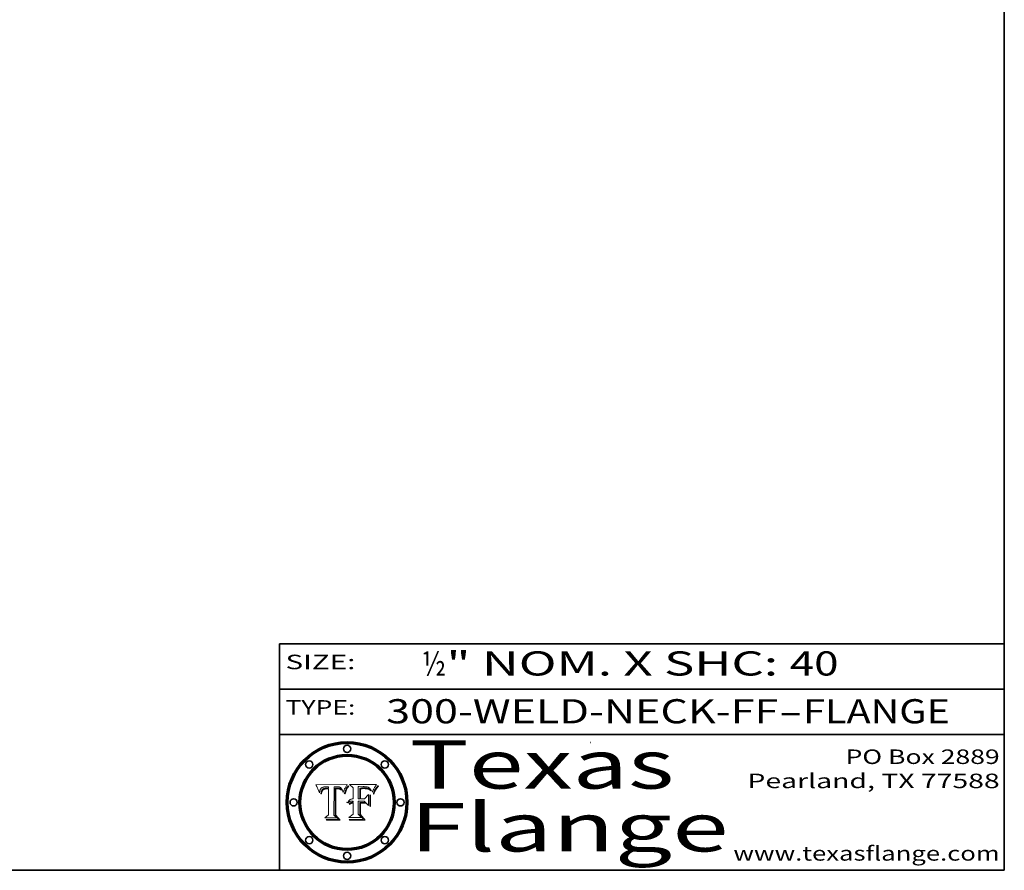
# Model space of a CAD drawing. Extents: x 0 to 10.8, y 0 to 8.3.
# Drawn here: x 6.7 to 10.8, y 0.2 to 3.8 of the extents above; entities that cross this region are included whole.
import ezdxf
from ezdxf.enums import TextEntityAlignment as Align

# ---------------------------------------------------------------- set-up
doc = ezdxf.new("R2010")
doc.units = 0
doc.header["$MEASUREMENT"] = 0
doc.layers.get('0').update_dxf_attribs({"lineweight": 13})
doc.layers.add('1', color=7, linetype='Continuous', lineweight=13)
doc.styles.get("Standard").update_dxf_attribs({"font": 'isocp.shx'})

# ---------------------------------------------------------------- blocks, each defined once
blk = doc.blocks.new('BLOCK1')
at = {"color": 7, "lineweight": 13, "ltscale": 0.03937}
for s, p, p2 in [('300-WELD-NECK-FF', (8.1915, 0.8582), (9.8144, 0.8582)), ('FLANGE', (9.9174, 0.8582), (10.525, 0.8582)), ('-', (9.8159, 0.8582), (9.9159, 0.8582))]:
    blk.add_text(s, height=0.1, dxfattribs=at).set_placement(p, p2, align=Align.FIT)
blk = doc.blocks.new('BLOCK2')
at = {"color": 7, "lineweight": 13, "ltscale": 0.03937}
for s, p, p2 in [('½', (8.3394, 1.056), (8.4394, 1.056)), ('" NOM. X SHC: ', (8.4409, 1.056), (9.8607, 1.056)), ('40', (9.8623, 1.056), (10.0638, 1.056))]:
    blk.add_text(s, height=0.1, dxfattribs=at).set_placement(p, p2, align=Align.FIT)
blk = doc.blocks.new('BLOCK3')
at = {"color": 7, "lineweight": 13, "ltscale": 0.03937}
for s, p, p2 in [('PO Box 2889', (10.0931, 0.69), (10.7308, 0.69)), ('Pearland, TX 77588', (9.6867, 0.59), (10.7308, 0.59)), ('www.texasflange.com', (9.6286, 0.29), (10.7308, 0.29))]:
    blk.add_text(s, height=0.06, dxfattribs=at).set_placement(p, p2, align=Align.FIT)
blk = doc.blocks.new('BLOCK4')
at = {"color": 7, "lineweight": 13, "ltscale": 0.03937}
for s, p, p2 in [('Texas', (8.2892, 0.5879), (9.3837, 0.5879)), ('Flange', (8.2892, 0.3279), (9.6089, 0.3279))]:
    blk.add_text(s, height=0.2, dxfattribs=at).set_placement(p, p2, align=Align.FIT)
blk = doc.blocks.new('BLOCK5')
at = {"color": 7, "lineweight": 5, "ltscale": 0.00324}
blk.add_line((8.0298, 0.6053), (7.9003, 0.6042), dxfattribs=at)
at = {"color": 7, "lineweight": 5, "ltscale": 0.000103115}
blk.add_line((7.9003, 0.6042), (7.9022, 0.6005), dxfattribs=at)
at = {"color": 7, "lineweight": 5, "ltscale": 0.000100453}
blk.add_line((7.9022, 0.6005), (7.9039, 0.597), dxfattribs=at)
at = {"color": 7, "lineweight": 5, "ltscale": 9.78009e-05}
blk.add_line((7.9039, 0.597), (7.9056, 0.5934), dxfattribs=at)
at = {"color": 7, "lineweight": 5, "ltscale": 9.51532e-05}
blk.add_line((7.9056, 0.5934), (7.9072, 0.59), dxfattribs=at)
at = {"color": 7, "lineweight": 5, "ltscale": 9.25048e-05}
blk.add_line((7.9072, 0.59), (7.9087, 0.5866), dxfattribs=at)
at = {"color": 7, "lineweight": 5, "ltscale": 8.99068e-05}
blk.add_line((7.9087, 0.5866), (7.9101, 0.5833), dxfattribs=at)
at = {"color": 7, "lineweight": 5, "ltscale": 8.73531e-05}
blk.add_line((7.9101, 0.5833), (7.9114, 0.58), dxfattribs=at)
at = {"color": 7, "lineweight": 5, "ltscale": 8.48421e-05}
blk.add_line((7.9114, 0.58), (7.9126, 0.5768), dxfattribs=at)
at = {"color": 7, "lineweight": 5, "ltscale": 8.23394e-05}
blk.add_line((7.9126, 0.5768), (7.9137, 0.5737), dxfattribs=at)
at = {"color": 7, "lineweight": 5, "ltscale": 9.5007e-05}
blk.add_line((7.9137, 0.5737), (7.9159, 0.5707), dxfattribs=at)
at = {"color": 7, "lineweight": 5, "ltscale": 6.5787e-05}
blk.add_line((7.9159, 0.5707), (7.9161, 0.5733), dxfattribs=at)
at = {"color": 7, "lineweight": 5, "ltscale": 6.21658e-05}
blk.add_line((7.9161, 0.5733), (7.9164, 0.5758), dxfattribs=at)
at = {"color": 7, "lineweight": 5, "ltscale": 5.86699e-05}
blk.add_line((7.9164, 0.5758), (7.9168, 0.5781), dxfattribs=at)
at = {"color": 7, "lineweight": 5, "ltscale": 5.54066e-05}
blk.add_line((7.9168, 0.5781), (7.9173, 0.5802), dxfattribs=at)
at = {"color": 7, "lineweight": 5, "ltscale": 5.23527e-05}
blk.add_line((7.9173, 0.5802), (7.918, 0.5822), dxfattribs=at)
at = {"color": 7, "lineweight": 5, "ltscale": 4.95602e-05}
blk.add_line((7.918, 0.5822), (7.9187, 0.5841), dxfattribs=at)
at = {"color": 7, "lineweight": 5, "ltscale": 4.71572e-05}
blk.add_line((7.9187, 0.5841), (7.9195, 0.5858), dxfattribs=at)
at = {"color": 7, "lineweight": 5, "ltscale": 4.50516e-05}
blk.add_line((7.9195, 0.5858), (7.9205, 0.5873), dxfattribs=at)
at = {"color": 7, "lineweight": 5, "ltscale": 4.34491e-05}
blk.add_line((7.9205, 0.5873), (7.9216, 0.5887), dxfattribs=at)
at = {"color": 7, "lineweight": 5, "ltscale": 4.22981e-05}
blk.add_line((7.9216, 0.5887), (7.9228, 0.5899), dxfattribs=at)
at = {"color": 7, "lineweight": 5, "ltscale": 5.82307e-05}
blk.add_line((7.9221, 0.5719), (7.9217, 0.5696), dxfattribs=at)
at = {"color": 7, "lineweight": 5, "ltscale": 5.4813e-05}
blk.add_line((7.9225, 0.574), (7.9221, 0.5719), dxfattribs=at)
at = {"color": 7, "lineweight": 5, "ltscale": 5.15682e-05}
blk.add_line((7.9231, 0.576), (7.9225, 0.574), dxfattribs=at)
at = {"color": 7, "lineweight": 5, "ltscale": 4.24485e-05}
blk.add_line((7.9228, 0.5899), (7.9241, 0.591), dxfattribs=at)
at = {"color": 7, "lineweight": 5, "ltscale": 4.84865e-05}
blk.add_line((7.9237, 0.5778), (7.9231, 0.576), dxfattribs=at)
at = {"color": 7, "lineweight": 5, "ltscale": 4.56021e-05}
blk.add_line((7.9244, 0.5795), (7.9237, 0.5778), dxfattribs=at)
at = {"color": 7, "lineweight": 5, "ltscale": 4.38915e-05}
blk.add_line((7.9241, 0.591), (7.9255, 0.5919), dxfattribs=at)
at = {"color": 7, "lineweight": 5, "ltscale": 4.29647e-05}
blk.add_line((7.9252, 0.5811), (7.9244, 0.5795), dxfattribs=at)
at = {"color": 7, "lineweight": 5, "ltscale": 5.06901e-05}
blk.add_line((7.9245, 0.5693), (7.9248, 0.5713), dxfattribs=at)
at = {"color": 7, "lineweight": 5, "ltscale": 4.77131e-05}
blk.add_line((7.9248, 0.5713), (7.9251, 0.5731), dxfattribs=at)
at = {"color": 7, "lineweight": 5, "ltscale": 4.48863e-05}
blk.add_line((7.9251, 0.5731), (7.9256, 0.5749), dxfattribs=at)
at = {"color": 7, "lineweight": 5, "ltscale": 4.06864e-05}
blk.add_line((7.926, 0.5824), (7.9252, 0.5811), dxfattribs=at)
at = {"color": 7, "lineweight": 5, "ltscale": 4.58171e-05}
blk.add_line((7.9255, 0.5919), (7.9272, 0.5928), dxfattribs=at)
at = {"color": 7, "lineweight": 5, "ltscale": 4.22422e-05}
blk.add_line((7.9256, 0.5749), (7.9261, 0.5765), dxfattribs=at)
at = {"color": 7, "lineweight": 5, "ltscale": 3.86873e-05}
blk.add_line((7.927, 0.5837), (7.926, 0.5824), dxfattribs=at)
at = {"color": 7, "lineweight": 5, "ltscale": 7.72266e-05}
blk.add_line((7.9261, 0.5765), (7.9274, 0.5793), dxfattribs=at)
at = {"color": 7, "lineweight": 5, "ltscale": 7.40831e-05}
blk.add_line((7.9291, 0.5857), (7.927, 0.5837), dxfattribs=at)
at = {"color": 7, "lineweight": 5, "ltscale": 4.81176e-05}
blk.add_line((7.9272, 0.5928), (7.9289, 0.5935), dxfattribs=at)
at = {"color": 7, "lineweight": 5, "ltscale": 6.93722e-05}
blk.add_line((7.9274, 0.5793), (7.9289, 0.5816), dxfattribs=at)
at = {"color": 7, "lineweight": 5, "ltscale": 5.08108e-05}
blk.add_line((7.9289, 0.5935), (7.9309, 0.5941), dxfattribs=at)
at = {"color": 7, "lineweight": 5, "ltscale": 6.514e-05}
blk.add_line((7.9289, 0.5816), (7.9308, 0.5834), dxfattribs=at)
at = {"color": 7, "lineweight": 5, "ltscale": 3.83282e-05}
blk.add_line((7.9304, 0.5865), (7.9291, 0.5857), dxfattribs=at)
at = {"color": 7, "lineweight": 5, "ltscale": 4.01292e-05}
blk.add_line((7.9318, 0.5873), (7.9304, 0.5865), dxfattribs=at)
at = {"color": 7, "lineweight": 5, "ltscale": 6.9428e-05}
blk.add_line((7.9308, 0.5834), (7.9332, 0.5848), dxfattribs=at)
at = {"color": 7, "lineweight": 5, "ltscale": 5.37678e-05}
blk.add_line((7.9309, 0.5941), (7.933, 0.5946), dxfattribs=at)
at = {"color": 7, "lineweight": 5, "ltscale": 4.21777e-05}
blk.add_line((7.9334, 0.5879), (7.9318, 0.5873), dxfattribs=at)
at = {"color": 7, "lineweight": 5, "ltscale": 5.70415e-05}
blk.add_line((7.933, 0.5946), (7.9352, 0.595), dxfattribs=at)
at = {"color": 7, "lineweight": 5, "ltscale": 3.75465e-05}
blk.add_line((7.9332, 0.5848), (7.9346, 0.5853), dxfattribs=at)
at = {"color": 7, "lineweight": 5, "ltscale": 4.46091e-05}
blk.add_line((7.9351, 0.5885), (7.9334, 0.5879), dxfattribs=at)
at = {"color": 7, "lineweight": 5, "ltscale": 3.98865e-05}
blk.add_line((7.9346, 0.5853), (7.9362, 0.5858), dxfattribs=at)
at = {"color": 7, "lineweight": 5, "ltscale": 4.73192e-05}
blk.add_line((7.9369, 0.5889), (7.9351, 0.5885), dxfattribs=at)
at = {"color": 7, "lineweight": 5, "ltscale": 6.04204e-05}
blk.add_line((7.9352, 0.595), (7.9376, 0.5953), dxfattribs=at)
at = {"color": 7, "lineweight": 5, "ltscale": 4.23744e-05}
blk.add_line((7.9362, 0.5858), (7.9378, 0.5862), dxfattribs=at)
at = {"color": 7, "lineweight": 5, "ltscale": 5.02154e-05}
blk.add_line((7.9389, 0.5893), (7.9369, 0.5889), dxfattribs=at)
at = {"color": 7, "lineweight": 5, "ltscale": 6.4089e-05}
blk.add_line((7.9376, 0.5953), (7.9402, 0.5955), dxfattribs=at)
at = {"color": 7, "lineweight": 5, "ltscale": 4.50998e-05}
blk.add_line((7.9378, 0.5862), (7.9396, 0.5865), dxfattribs=at)
at = {"color": 7, "lineweight": 5, "ltscale": 5.3275e-05}
blk.add_line((7.941, 0.5895), (7.9389, 0.5893), dxfattribs=at)
at = {"color": 7, "lineweight": 5, "ltscale": 4.79821e-05}
blk.add_line((7.9396, 0.5865), (7.9415, 0.5867), dxfattribs=at)
at = {"color": 7, "lineweight": 5, "ltscale": 6.78085e-05}
blk.add_line((7.9402, 0.5955), (7.9429, 0.5956), dxfattribs=at)
at = {"color": 7, "lineweight": 5, "ltscale": 5.65615e-05}
blk.add_line((7.9433, 0.5897), (7.941, 0.5895), dxfattribs=at)
at = {"color": 7, "lineweight": 5, "ltscale": 5.09872e-05}
blk.add_line((7.9415, 0.5867), (7.9435, 0.5869), dxfattribs=at)
at = {"color": 7, "lineweight": 5, "ltscale": 5.0286e-05}
blk.add_line((7.9429, 0.5956), (7.9449, 0.5955), dxfattribs=at)
at = {"color": 7, "lineweight": 5, "ltscale": 5.99065e-05}
blk.add_line((7.9457, 0.5897), (7.9433, 0.5897), dxfattribs=at)
at = {"color": 7, "lineweight": 5, "ltscale": 5.40933e-05}
blk.add_line((7.9435, 0.5869), (7.9457, 0.5869), dxfattribs=at)
at = {"color": 7, "lineweight": 5, "ltscale": 5.14153e-05}
blk.add_line((7.9449, 0.5955), (7.9469, 0.5955), dxfattribs=at)
at = {"color": 7, "lineweight": 5, "ltscale": 0.000162237}
blk.add_line((7.9522, 0.5896), (7.9457, 0.5897), dxfattribs=at)
at = {"color": 7, "lineweight": 5, "ltscale": 0.000191986}
blk.add_line((7.9457, 0.5869), (7.9534, 0.5868), dxfattribs=at)
at = {"color": 7, "lineweight": 5, "ltscale": 5.25609e-05}
blk.add_line((7.9469, 0.5955), (7.949, 0.5953), dxfattribs=at)
at = {"color": 7, "lineweight": 5, "ltscale": 5.37478e-05}
blk.add_line((7.949, 0.5953), (7.9512, 0.5951), dxfattribs=at)
at = {"color": 7, "lineweight": 5, "ltscale": 5.49198e-05}
blk.add_line((7.9512, 0.5951), (7.9534, 0.5949), dxfattribs=at)
at = {"color": 7, "lineweight": 5, "ltscale": 0.000135787}
blk.add_line((7.9534, 0.5949), (7.9522, 0.5896), dxfattribs=at)
at = {"color": 7, "lineweight": 5, "ltscale": 0.00269}
blk.add_line((7.9534, 0.5868), (7.9534, 0.4792), dxfattribs=at)
at = {"color": 7, "lineweight": 5, "ltscale": 0.002931}
blk.add_line((7.9749, 0.4783), (7.9762, 0.5956), dxfattribs=at)
at = {"color": 7, "lineweight": 5, "ltscale": 4.88309e-05}
blk.add_line((7.9762, 0.5956), (7.9781, 0.5957), dxfattribs=at)
at = {"color": 7, "lineweight": 5, "ltscale": 4.87696e-05}
blk.add_line((7.9781, 0.5957), (7.9801, 0.5958), dxfattribs=at)
at = {"color": 7, "lineweight": 5, "ltscale": 4.87218e-05}
blk.add_line((7.9801, 0.5958), (7.982, 0.5959), dxfattribs=at)
at = {"color": 7, "lineweight": 5, "ltscale": 4.86926e-05}
blk.add_line((7.982, 0.5959), (7.984, 0.596), dxfattribs=at)
at = {"color": 7, "lineweight": 5, "ltscale": 4.8677e-05}
blk.add_line((7.984, 0.596), (7.9859, 0.596), dxfattribs=at)
at = {"color": 7, "lineweight": 5, "ltscale": 5.79538e-05}
blk.add_line((7.9859, 0.596), (7.9882, 0.5959), dxfattribs=at)
at = {"color": 7, "lineweight": 5, "ltscale": 5.50105e-05}
blk.add_line((7.9882, 0.5959), (7.9904, 0.5958), dxfattribs=at)
at = {"color": 7, "lineweight": 5, "ltscale": 5.22111e-05}
blk.add_line((7.9904, 0.5958), (7.9925, 0.5956), dxfattribs=at)
at = {"color": 7, "lineweight": 5, "ltscale": 4.94853e-05}
blk.add_line((7.9925, 0.5956), (7.9945, 0.5952), dxfattribs=at)
at = {"color": 7, "lineweight": 5, "ltscale": 4.69867e-05}
blk.add_line((7.9945, 0.5952), (7.9963, 0.5948), dxfattribs=at)
at = {"color": 7, "lineweight": 5, "ltscale": 4.4644e-05}
blk.add_line((7.9963, 0.5948), (7.998, 0.5943), dxfattribs=at)
at = {"color": 7, "lineweight": 5, "ltscale": 4.25388e-05}
blk.add_line((7.998, 0.5943), (7.9996, 0.5937), dxfattribs=at)
at = {"color": 7, "lineweight": 5, "ltscale": 4.06936e-05}
blk.add_line((7.9996, 0.5937), (8.001, 0.5929), dxfattribs=at)
at = {"color": 7, "lineweight": 5, "ltscale": 3.91439e-05}
blk.add_line((8.001, 0.5929), (8.0024, 0.5921), dxfattribs=at)
at = {"color": 7, "lineweight": 5, "ltscale": 3.79217e-05}
blk.add_line((8.0024, 0.5921), (8.0036, 0.5912), dxfattribs=at)
at = {"color": 7, "lineweight": 5, "ltscale": 3.82045e-05}
blk.add_line((8.0036, 0.5912), (8.0047, 0.5902), dxfattribs=at)
at = {"color": 7, "lineweight": 5, "ltscale": 3.99235e-05}
blk.add_line((8.0047, 0.5902), (8.0058, 0.589), dxfattribs=at)
at = {"color": 7, "lineweight": 5, "ltscale": 4.20052e-05}
blk.add_line((8.0058, 0.589), (8.0068, 0.5877), dxfattribs=at)
at = {"color": 7, "lineweight": 5, "ltscale": 4.42829e-05}
blk.add_line((8.0068, 0.5877), (8.0078, 0.5862), dxfattribs=at)
at = {"color": 7, "lineweight": 5, "ltscale": 4.68654e-05}
blk.add_line((8.0078, 0.5862), (8.0087, 0.5846), dxfattribs=at)
at = {"color": 7, "lineweight": 5, "ltscale": 4.95626e-05}
blk.add_line((8.0087, 0.5846), (8.0096, 0.5828), dxfattribs=at)
at = {"color": 7, "lineweight": 5, "ltscale": 5.25037e-05}
blk.add_line((8.0096, 0.5828), (8.0104, 0.5809), dxfattribs=at)
at = {"color": 7, "lineweight": 5, "ltscale": 5.554e-05}
blk.add_line((8.0104, 0.5809), (8.0112, 0.5788), dxfattribs=at)
at = {"color": 7, "lineweight": 5, "ltscale": 5.87204e-05}
blk.add_line((8.0112, 0.5788), (8.0119, 0.5765), dxfattribs=at)
at = {"color": 7, "lineweight": 5, "ltscale": 6.19363e-05}
blk.add_line((8.0119, 0.5765), (8.0125, 0.5741), dxfattribs=at)
at = {"color": 7, "lineweight": 5, "ltscale": 5.73529e-05}
blk.add_line((8.0125, 0.5741), (8.0141, 0.5725), dxfattribs=at)
at = {"color": 7, "lineweight": 5, "ltscale": 5.36381e-05}
blk.add_line((8.0141, 0.5725), (8.0148, 0.5746), dxfattribs=at)
at = {"color": 7, "lineweight": 5, "ltscale": 5.20356e-05}
blk.add_line((8.0148, 0.5746), (8.0155, 0.5765), dxfattribs=at)
at = {"color": 7, "lineweight": 5, "ltscale": 5.05025e-05}
blk.add_line((8.0155, 0.5765), (8.0161, 0.5784), dxfattribs=at)
at = {"color": 7, "lineweight": 5, "ltscale": 4.89753e-05}
blk.add_line((8.0161, 0.5784), (8.0168, 0.5803), dxfattribs=at)
at = {"color": 7, "lineweight": 5, "ltscale": 4.74568e-05}
blk.add_line((8.0168, 0.5803), (8.0175, 0.582), dxfattribs=at)
at = {"color": 7, "lineweight": 5, "ltscale": 4.59543e-05}
blk.add_line((8.0175, 0.582), (8.0182, 0.5837), dxfattribs=at)
at = {"color": 7, "lineweight": 5, "ltscale": 4.4442e-05}
blk.add_line((8.0182, 0.5837), (8.019, 0.5854), dxfattribs=at)
at = {"color": 7, "lineweight": 5, "ltscale": 4.29963e-05}
blk.add_line((8.019, 0.5854), (8.0197, 0.5869), dxfattribs=at)
at = {"color": 7, "lineweight": 5, "ltscale": 4.15607e-05}
blk.add_line((8.0197, 0.5869), (8.0204, 0.5884), dxfattribs=at)
at = {"color": 7, "lineweight": 5, "ltscale": 4.0176e-05}
blk.add_line((8.0204, 0.5884), (8.0212, 0.5898), dxfattribs=at)
at = {"color": 7, "lineweight": 5, "ltscale": 0.000399523}
blk.add_line((8.0212, 0.5898), (8.029, 0.6038), dxfattribs=at)
at = {"color": 7, "lineweight": 5, "ltscale": 4.35633e-05}
blk.add_line((8.029, 0.6038), (8.0298, 0.6053), dxfattribs=at)
at = {"color": 7, "lineweight": 5, "ltscale": 6.17484e-05}
blk.add_line((7.9217, 0.5696), (7.9215, 0.5671), dxfattribs=at)
at = {"color": 7, "lineweight": 5, "ltscale": 7.03016e-05}
blk.add_line((7.9215, 0.5671), (7.9243, 0.5671), dxfattribs=at)
at = {"color": 7, "lineweight": 5, "ltscale": 5.37733e-05}
blk.add_line((7.9243, 0.5671), (7.9245, 0.5693), dxfattribs=at)
at = {"color": 7, "lineweight": 5, "ltscale": 0.000493338}
blk.add_line((7.9534, 0.4792), (7.9382, 0.4665), dxfattribs=at)
at = {"color": 7, "lineweight": 5, "ltscale": 0.001236}
blk.add_line((7.9382, 0.4665), (7.9876, 0.4665), dxfattribs=at)
at = {"color": 7, "lineweight": 5, "ltscale": 0.000434364}
blk.add_line((7.9876, 0.4665), (7.9749, 0.4783), dxfattribs=at)
blk = doc.blocks.new('BLOCK6')
at = {"color": 7, "lineweight": 5, "ltscale": 0.000504919}
blk.add_line((8.0398, 0.6053), (8.0544, 0.5913), dxfattribs=at)
at = {"color": 7, "lineweight": 5, "ltscale": 0.002807}
blk.add_line((8.1521, 0.6053), (8.0398, 0.6053), dxfattribs=at)
at = {"color": 7, "lineweight": 5, "ltscale": 0.001141}
blk.add_line((8.0544, 0.5913), (8.0544, 0.5457), dxfattribs=at)
at = {"color": 7, "lineweight": 5, "ltscale": 0.001265}
blk.add_line((8.076, 0.5457), (8.076, 0.5963), dxfattribs=at)
at = {"color": 7, "lineweight": 5, "ltscale": 0.00010009}
blk.add_line((8.076, 0.5963), (8.08, 0.5962), dxfattribs=at)
at = {"color": 7, "lineweight": 5, "ltscale": 0.000262297}
blk.add_line((8.08, 0.5962), (8.0905, 0.5961), dxfattribs=at)
at = {"color": 7, "lineweight": 5, "ltscale": 7.8458e-05}
blk.add_line((8.0857, 0.5905), (8.0826, 0.5904), dxfattribs=at)
at = {"color": 7, "lineweight": 5, "ltscale": 0.001117}
blk.add_line((8.0826, 0.5904), (8.0826, 0.5457), dxfattribs=at)
at = {"color": 7, "lineweight": 5, "ltscale": 6.71447e-05}
blk.add_line((8.0853, 0.5874), (8.088, 0.5876), dxfattribs=at)
at = {"color": 7, "lineweight": 5, "ltscale": 0.001044}
blk.add_line((8.0853, 0.5457), (8.0853, 0.5874), dxfattribs=at)
at = {"color": 7, "lineweight": 5, "ltscale": 6.79766e-05}
blk.add_line((8.0885, 0.5906), (8.0857, 0.5905), dxfattribs=at)
at = {"color": 7, "lineweight": 5, "ltscale": 6.25167e-05}
blk.add_line((8.088, 0.5876), (8.0905, 0.5878), dxfattribs=at)
at = {"color": 7, "lineweight": 5, "ltscale": 6.96783e-05}
blk.add_line((8.0913, 0.5907), (8.0885, 0.5906), dxfattribs=at)
at = {"color": 7, "lineweight": 5, "ltscale": 0.000154143}
blk.add_line((8.0905, 0.5961), (8.0967, 0.5962), dxfattribs=at)
at = {"color": 7, "lineweight": 5, "ltscale": 5.79292e-05}
blk.add_line((8.0905, 0.5878), (8.0928, 0.5879), dxfattribs=at)
at = {"color": 7, "lineweight": 5, "ltscale": 7.14161e-05}
blk.add_line((8.0941, 0.5907), (8.0913, 0.5907), dxfattribs=at)
at = {"color": 7, "lineweight": 5, "ltscale": 5.334e-05}
blk.add_line((8.0928, 0.5879), (8.0949, 0.588), dxfattribs=at)
at = {"color": 7, "lineweight": 5, "ltscale": 7.31315e-05}
blk.add_line((8.097, 0.5908), (8.0941, 0.5907), dxfattribs=at)
at = {"color": 7, "lineweight": 5, "ltscale": 4.87983e-05}
blk.add_line((8.0949, 0.588), (8.0969, 0.588), dxfattribs=at)
at = {"color": 7, "lineweight": 5, "ltscale": 8.03713e-05}
blk.add_line((8.0967, 0.5962), (8.0999, 0.5962), dxfattribs=at)
at = {"color": 7, "lineweight": 5, "ltscale": 6.31844e-05}
blk.add_line((8.0969, 0.588), (8.0994, 0.588), dxfattribs=at)
at = {"color": 7, "lineweight": 5, "ltscale": 7.48528e-05}
blk.add_line((8.1, 0.5908), (8.097, 0.5908), dxfattribs=at)
at = {"color": 7, "lineweight": 5, "ltscale": 5.98639e-05}
blk.add_line((8.0994, 0.588), (8.1018, 0.5879), dxfattribs=at)
at = {"color": 7, "lineweight": 5, "ltscale": 7.56285e-05}
blk.add_line((8.0999, 0.5962), (8.1029, 0.596), dxfattribs=at)
at = {"color": 7, "lineweight": 5, "ltscale": 0.000106204}
blk.add_line((8.1043, 0.5907), (8.1, 0.5908), dxfattribs=at)
at = {"color": 7, "lineweight": 5, "ltscale": 5.64828e-05}
blk.add_line((8.1018, 0.5879), (8.1041, 0.5878), dxfattribs=at)
at = {"color": 7, "lineweight": 5, "ltscale": 7.09728e-05}
blk.add_line((8.1029, 0.596), (8.1057, 0.5958), dxfattribs=at)
at = {"color": 7, "lineweight": 5, "ltscale": 5.31538e-05}
blk.add_line((8.1041, 0.5878), (8.1062, 0.5877), dxfattribs=at)
at = {"color": 7, "lineweight": 5, "ltscale": 9.82815e-05}
blk.add_line((8.1082, 0.5903), (8.1043, 0.5907), dxfattribs=at)
at = {"color": 7, "lineweight": 5, "ltscale": 6.64247e-05}
blk.add_line((8.1057, 0.5958), (8.1084, 0.5955), dxfattribs=at)
at = {"color": 7, "lineweight": 5, "ltscale": 4.98579e-05}
blk.add_line((8.1062, 0.5877), (8.1082, 0.5875), dxfattribs=at)
at = {"color": 7, "lineweight": 5, "ltscale": 9.07975e-05}
blk.add_line((8.1118, 0.5898), (8.1082, 0.5903), dxfattribs=at)
at = {"color": 7, "lineweight": 5, "ltscale": 4.65618e-05}
blk.add_line((8.1082, 0.5875), (8.11, 0.5873), dxfattribs=at)
at = {"color": 7, "lineweight": 5, "ltscale": 6.19662e-05}
blk.add_line((8.1084, 0.5955), (8.1108, 0.5951), dxfattribs=at)
at = {"color": 7, "lineweight": 5, "ltscale": 4.32948e-05}
blk.add_line((8.11, 0.5873), (8.1117, 0.5871), dxfattribs=at)
at = {"color": 7, "lineweight": 5, "ltscale": 5.76855e-05}
blk.add_line((8.1108, 0.5951), (8.1131, 0.5946), dxfattribs=at)
at = {"color": 7, "lineweight": 5, "ltscale": 4.01241e-05}
blk.add_line((8.1117, 0.5871), (8.1133, 0.5868), dxfattribs=at)
at = {"color": 7, "lineweight": 5, "ltscale": 8.37777e-05}
blk.add_line((8.115, 0.589), (8.1118, 0.5898), dxfattribs=at)
at = {"color": 7, "lineweight": 5, "ltscale": 5.35144e-05}
blk.add_line((8.1131, 0.5946), (8.1152, 0.5941), dxfattribs=at)
at = {"color": 7, "lineweight": 5, "ltscale": 7.07787e-05}
blk.add_line((8.1133, 0.5868), (8.1161, 0.5862), dxfattribs=at)
at = {"color": 7, "lineweight": 5, "ltscale": 7.75432e-05}
blk.add_line((8.118, 0.5879), (8.115, 0.589), dxfattribs=at)
at = {"color": 7, "lineweight": 5, "ltscale": 4.95647e-05}
blk.add_line((8.1152, 0.5941), (8.117, 0.5934), dxfattribs=at)
at = {"color": 7, "lineweight": 5, "ltscale": 6.48228e-05}
blk.add_line((8.1161, 0.5862), (8.1185, 0.5854), dxfattribs=at)
at = {"color": 7, "lineweight": 5, "ltscale": 4.59337e-05}
blk.add_line((8.117, 0.5934), (8.1187, 0.5927), dxfattribs=at)
at = {"color": 7, "lineweight": 5, "ltscale": 7.20711e-05}
blk.add_line((8.1205, 0.5867), (8.118, 0.5879), dxfattribs=at)
at = {"color": 7, "lineweight": 5, "ltscale": 6.55881e-05}
blk.add_line((8.1185, 0.5854), (8.1209, 0.5842), dxfattribs=at)
at = {"color": 7, "lineweight": 5, "ltscale": 4.25471e-05}
blk.add_line((8.1187, 0.5927), (8.1202, 0.5919), dxfattribs=at)
at = {"color": 7, "lineweight": 5, "ltscale": 4.25074e-05}
blk.add_line((8.1202, 0.5919), (8.1216, 0.5909), dxfattribs=at)
at = {"color": 7, "lineweight": 5, "ltscale": 6.77002e-05}
blk.add_line((8.1228, 0.5852), (8.1205, 0.5867), dxfattribs=at)
at = {"color": 7, "lineweight": 5, "ltscale": 6.70416e-05}
blk.add_line((8.1209, 0.5842), (8.1232, 0.5829), dxfattribs=at)
at = {"color": 7, "lineweight": 5, "ltscale": 4.57046e-05}
blk.add_line((8.1216, 0.5909), (8.123, 0.5897), dxfattribs=at)
at = {"color": 7, "lineweight": 5, "ltscale": 6.46171e-05}
blk.add_line((8.1247, 0.5835), (8.1228, 0.5852), dxfattribs=at)
at = {"color": 7, "lineweight": 5, "ltscale": 4.92938e-05}
blk.add_line((8.123, 0.5897), (8.1244, 0.5883), dxfattribs=at)
at = {"color": 7, "lineweight": 5, "ltscale": 6.91849e-05}
blk.add_line((8.1232, 0.5829), (8.1254, 0.5812), dxfattribs=at)
at = {"color": 7, "lineweight": 5, "ltscale": 5.30859e-05}
blk.add_line((8.1244, 0.5883), (8.1258, 0.5868), dxfattribs=at)
at = {"color": 7, "lineweight": 5, "ltscale": 6.30754e-05}
blk.add_line((8.1263, 0.5815), (8.1247, 0.5835), dxfattribs=at)
at = {"color": 7, "lineweight": 5, "ltscale": 7.18996e-05}
blk.add_line((8.1254, 0.5812), (8.1276, 0.5793), dxfattribs=at)
at = {"color": 7, "lineweight": 5, "ltscale": 5.71802e-05}
blk.add_line((8.1258, 0.5868), (8.1272, 0.585), dxfattribs=at)
at = {"color": 7, "lineweight": 5, "ltscale": 6.30147e-05}
blk.add_line((8.1276, 0.5793), (8.1263, 0.5815), dxfattribs=at)
at = {"color": 7, "lineweight": 5, "ltscale": 6.13618e-05}
blk.add_line((8.1272, 0.585), (8.1286, 0.583), dxfattribs=at)
at = {"color": 7, "lineweight": 5, "ltscale": 6.57329e-05}
blk.add_line((8.1286, 0.583), (8.13, 0.5807), dxfattribs=at)
at = {"color": 7, "lineweight": 5, "ltscale": 7.01949e-05}
blk.add_line((8.13, 0.5807), (8.1315, 0.5783), dxfattribs=at)
at = {"color": 7, "lineweight": 5, "ltscale": 7.47805e-05}
blk.add_line((8.1315, 0.5783), (8.1329, 0.5757), dxfattribs=at)
at = {"color": 7, "lineweight": 5, "ltscale": 7.93914e-05}
blk.add_line((8.1329, 0.5757), (8.1343, 0.5728), dxfattribs=at)
at = {"color": 7, "lineweight": 5, "ltscale": 5.82449e-05}
blk.add_line((8.1343, 0.5728), (8.1352, 0.575), dxfattribs=at)
at = {"color": 7, "lineweight": 5, "ltscale": 5.88925e-05}
blk.add_line((8.1352, 0.575), (8.136, 0.5772), dxfattribs=at)
at = {"color": 7, "lineweight": 5, "ltscale": 5.57078e-05}
blk.add_line((8.136, 0.5772), (8.1369, 0.5793), dxfattribs=at)
at = {"color": 7, "lineweight": 5, "ltscale": 5.2567e-05}
blk.add_line((8.1369, 0.5793), (8.1377, 0.5812), dxfattribs=at)
at = {"color": 7, "lineweight": 5, "ltscale": 4.94253e-05}
blk.add_line((8.1377, 0.5812), (8.1385, 0.583), dxfattribs=at)
at = {"color": 7, "lineweight": 5, "ltscale": 4.62924e-05}
blk.add_line((8.1385, 0.583), (8.1392, 0.5847), dxfattribs=at)
at = {"color": 7, "lineweight": 5, "ltscale": 4.31788e-05}
blk.add_line((8.1392, 0.5847), (8.1399, 0.5863), dxfattribs=at)
at = {"color": 7, "lineweight": 5, "ltscale": 4.00421e-05}
blk.add_line((8.1399, 0.5863), (8.1406, 0.5877), dxfattribs=at)
at = {"color": 7, "lineweight": 5, "ltscale": 7.07088e-05}
blk.add_line((8.1406, 0.5877), (8.1419, 0.5903), dxfattribs=at)
at = {"color": 7, "lineweight": 5, "ltscale": 6.11807e-05}
blk.add_line((8.1419, 0.5903), (8.1431, 0.5924), dxfattribs=at)
at = {"color": 7, "lineweight": 5, "ltscale": 6.8775e-05}
blk.add_line((8.1431, 0.5924), (8.1445, 0.5947), dxfattribs=at)
at = {"color": 7, "lineweight": 5, "ltscale": 3.83666e-05}
blk.add_line((8.1445, 0.5947), (8.1454, 0.596), dxfattribs=at)
at = {"color": 7, "lineweight": 5, "ltscale": 4.09684e-05}
blk.add_line((8.1454, 0.596), (8.1463, 0.5974), dxfattribs=at)
at = {"color": 7, "lineweight": 5, "ltscale": 4.36186e-05}
blk.add_line((8.1463, 0.5974), (8.1473, 0.5988), dxfattribs=at)
at = {"color": 7, "lineweight": 5, "ltscale": 4.62797e-05}
blk.add_line((8.1473, 0.5988), (8.1484, 0.6003), dxfattribs=at)
at = {"color": 7, "lineweight": 5, "ltscale": 4.89244e-05}
blk.add_line((8.1484, 0.6003), (8.1495, 0.6019), dxfattribs=at)
at = {"color": 7, "lineweight": 5, "ltscale": 5.15938e-05}
blk.add_line((8.1495, 0.6019), (8.1507, 0.6036), dxfattribs=at)
at = {"color": 7, "lineweight": 5, "ltscale": 5.42941e-05}
blk.add_line((8.1507, 0.6036), (8.1521, 0.6053), dxfattribs=at)
at = {"color": 7, "lineweight": 5, "ltscale": 7.24478e-05}
blk.add_line((8.0341, 0.533), (8.033, 0.5303), dxfattribs=at)
at = {"color": 7, "lineweight": 5, "ltscale": 4.72383e-05}
blk.add_line((8.033, 0.5303), (8.0337, 0.5286), dxfattribs=at)
at = {"color": 7, "lineweight": 5, "ltscale": 5.40801e-05}
blk.add_line((8.0337, 0.5286), (8.0352, 0.5302), dxfattribs=at)
at = {"color": 7, "lineweight": 5, "ltscale": 6.91358e-05}
blk.add_line((8.0354, 0.5355), (8.0341, 0.533), dxfattribs=at)
at = {"color": 7, "lineweight": 5, "ltscale": 5.22259e-05}
blk.add_line((8.0352, 0.5302), (8.0368, 0.5316), dxfattribs=at)
at = {"color": 7, "lineweight": 5, "ltscale": 6.68728e-05}
blk.add_line((8.0369, 0.5376), (8.0354, 0.5355), dxfattribs=at)
at = {"color": 7, "lineweight": 5, "ltscale": 5.0626e-05}
blk.add_line((8.0368, 0.5316), (8.0384, 0.5328), dxfattribs=at)
at = {"color": 7, "lineweight": 5, "ltscale": 6.56415e-05}
blk.add_line((8.0387, 0.5395), (8.0369, 0.5376), dxfattribs=at)
at = {"color": 7, "lineweight": 5, "ltscale": 4.93516e-05}
blk.add_line((8.0384, 0.5328), (8.04, 0.5339), dxfattribs=at)
at = {"color": 7, "lineweight": 5, "ltscale": 6.55187e-05}
blk.add_line((8.0408, 0.5412), (8.0387, 0.5395), dxfattribs=at)
at = {"color": 7, "lineweight": 5, "ltscale": 4.84441e-05}
blk.add_line((8.04, 0.5339), (8.0418, 0.5348), dxfattribs=at)
at = {"color": 7, "lineweight": 5, "ltscale": 6.6503e-05}
blk.add_line((8.043, 0.5426), (8.0408, 0.5412), dxfattribs=at)
at = {"color": 7, "lineweight": 5, "ltscale": 4.79247e-05}
blk.add_line((8.0418, 0.5348), (8.0435, 0.5355), dxfattribs=at)
at = {"color": 7, "lineweight": 5, "ltscale": 6.86342e-05}
blk.add_line((8.0455, 0.5438), (8.043, 0.5426), dxfattribs=at)
at = {"color": 7, "lineweight": 5, "ltscale": 4.48402e-05}
blk.add_line((8.045, 0.5298), (8.0434, 0.529), dxfattribs=at)
at = {"color": 7, "lineweight": 5, "ltscale": 4.7776e-05}
blk.add_line((8.0435, 0.5355), (8.0453, 0.5361), dxfattribs=at)
at = {"color": 7, "lineweight": 5, "ltscale": 4.54019e-05}
blk.add_line((8.0467, 0.5304), (8.045, 0.5298), dxfattribs=at)
at = {"color": 7, "lineweight": 5, "ltscale": 4.80296e-05}
blk.add_line((8.0453, 0.5361), (8.0472, 0.5365), dxfattribs=at)
at = {"color": 7, "lineweight": 5, "ltscale": 7.17625e-05}
blk.add_line((8.0482, 0.5447), (8.0455, 0.5438), dxfattribs=at)
at = {"color": 7, "lineweight": 5, "ltscale": 4.63507e-05}
blk.add_line((8.0485, 0.5309), (8.0467, 0.5304), dxfattribs=at)
at = {"color": 7, "lineweight": 5, "ltscale": 4.86448e-05}
blk.add_line((8.0472, 0.5365), (8.0492, 0.5367), dxfattribs=at)
at = {"color": 7, "lineweight": 5, "ltscale": 7.56807e-05}
blk.add_line((8.0512, 0.5453), (8.0482, 0.5447), dxfattribs=at)
at = {"color": 7, "lineweight": 5, "ltscale": 4.75859e-05}
blk.add_line((8.0504, 0.5312), (8.0485, 0.5309), dxfattribs=at)
at = {"color": 7, "lineweight": 5, "ltscale": 4.9694e-05}
blk.add_line((8.0492, 0.5367), (8.0511, 0.5368), dxfattribs=at)
at = {"color": 7, "lineweight": 5, "ltscale": 4.91026e-05}
blk.add_line((8.0523, 0.5315), (8.0504, 0.5312), dxfattribs=at)
at = {"color": 7, "lineweight": 5, "ltscale": 4.09268e-05}
blk.add_line((8.0511, 0.5368), (8.0528, 0.5367), dxfattribs=at)
at = {"color": 7, "lineweight": 5, "ltscale": 8.04224e-05}
blk.add_line((8.0544, 0.5457), (8.0512, 0.5453), dxfattribs=at)
at = {"color": 7, "lineweight": 5, "ltscale": 5.09119e-05}
blk.add_line((8.0544, 0.5315), (8.0523, 0.5315), dxfattribs=at)
at = {"color": 7, "lineweight": 5, "ltscale": 4.03821e-05}
blk.add_line((8.0528, 0.5367), (8.0544, 0.5366), dxfattribs=at)
at = {"color": 7, "lineweight": 5, "ltscale": 0.000127087}
blk.add_line((8.0544, 0.5366), (8.0544, 0.5315), dxfattribs=at)
at = {"color": 7, "lineweight": 5, "ltscale": 0.000164963}
blk.add_line((8.0826, 0.5457), (8.076, 0.5457), dxfattribs=at)
at = {"color": 7, "lineweight": 5, "ltscale": 0.001363}
blk.add_line((8.076, 0.4821), (8.076, 0.5366), dxfattribs=at)
at = {"color": 7, "lineweight": 5, "ltscale": 0.000619197}
blk.add_line((8.076, 0.5366), (8.1008, 0.5366), dxfattribs=at)
at = {"color": 7, "lineweight": 5, "ltscale": 0.000408293}
blk.add_line((8.1016, 0.5457), (8.0853, 0.5457), dxfattribs=at)
at = {"color": 7, "lineweight": 5, "ltscale": 0.000638638}
blk.add_line((8.1008, 0.5366), (8.119, 0.5187), dxfattribs=at)
at = {"color": 7, "lineweight": 5, "ltscale": 0.000629287}
blk.add_line((8.119, 0.564), (8.1016, 0.5457), dxfattribs=at)
at = {"color": 7, "lineweight": 5, "ltscale": 0.001133}
blk.add_line((8.119, 0.5187), (8.119, 0.564), dxfattribs=at)
at = {"color": 7, "lineweight": 5, "ltscale": 4.61631e-05}
blk.add_line((8.039, 0.5259), (8.0377, 0.5246), dxfattribs=at)
at = {"color": 7, "lineweight": 5, "ltscale": 7.65715e-05}
blk.add_line((8.0377, 0.5246), (8.0398, 0.5223), dxfattribs=at)
at = {"color": 7, "lineweight": 5, "ltscale": 4.53272e-05}
blk.add_line((8.0404, 0.5271), (8.039, 0.5259), dxfattribs=at)
at = {"color": 7, "lineweight": 5, "ltscale": 4.36728e-05}
blk.add_line((8.0398, 0.5223), (8.0411, 0.5235), dxfattribs=at)
at = {"color": 7, "lineweight": 5, "ltscale": 4.47682e-05}
blk.add_line((8.0419, 0.5281), (8.0404, 0.5271), dxfattribs=at)
at = {"color": 7, "lineweight": 5, "ltscale": 4.23283e-05}
blk.add_line((8.0411, 0.5235), (8.0424, 0.5246), dxfattribs=at)
at = {"color": 7, "lineweight": 5, "ltscale": 4.46766e-05}
blk.add_line((8.0434, 0.529), (8.0419, 0.5281), dxfattribs=at)
at = {"color": 7, "lineweight": 5, "ltscale": 4.12902e-05}
blk.add_line((8.0424, 0.5246), (8.0437, 0.5255), dxfattribs=at)
at = {"color": 7, "lineweight": 5, "ltscale": 4.05056e-05}
blk.add_line((8.0437, 0.5255), (8.0451, 0.5263), dxfattribs=at)
at = {"color": 7, "lineweight": 5, "ltscale": 3.98781e-05}
blk.add_line((8.0451, 0.5263), (8.0466, 0.527), dxfattribs=at)
at = {"color": 7, "lineweight": 5, "ltscale": 3.96147e-05}
blk.add_line((8.0466, 0.527), (8.048, 0.5276), dxfattribs=at)
at = {"color": 7, "lineweight": 5, "ltscale": 3.96113e-05}
blk.add_line((8.048, 0.5276), (8.0496, 0.528), dxfattribs=at)
at = {"color": 7, "lineweight": 5, "ltscale": 3.98564e-05}
blk.add_line((8.0496, 0.528), (8.0511, 0.5284), dxfattribs=at)
at = {"color": 7, "lineweight": 5, "ltscale": 4.03575e-05}
blk.add_line((8.0511, 0.5284), (8.0527, 0.5285), dxfattribs=at)
at = {"color": 7, "lineweight": 5, "ltscale": 4.11658e-05}
blk.add_line((8.0527, 0.5285), (8.0544, 0.5286), dxfattribs=at)
at = {"color": 7, "lineweight": 5, "ltscale": 0.001163}
blk.add_line((8.0544, 0.5286), (8.0544, 0.4821), dxfattribs=at)
at = {"color": 7, "lineweight": 5, "ltscale": 0.000563728}
blk.add_line((8.0544, 0.4821), (8.0368, 0.468), dxfattribs=at)
at = {"color": 7, "lineweight": 5, "ltscale": 0.001328}
blk.add_line((8.0368, 0.468), (8.0899, 0.468), dxfattribs=at)
at = {"color": 7, "lineweight": 5, "ltscale": 0.000493306}
blk.add_line((8.0899, 0.468), (8.076, 0.4821), dxfattribs=at)

msp = doc.modelspace()

# ---------------------------------------------------------------- linework, layer by layer
at = {"color": 7, "lineweight": 13, "ltscale": 0.03937}
for points in [[(8.0298, 0.6053), (8.029, 0.6038), (8.0212, 0.5898), (8.0204, 0.5884), (8.0197, 0.5869), (8.019, 0.5854), (8.0182, 0.5837), (8.0175, 0.582), (8.0168, 0.5803), (8.0161, 0.5784), (8.0155, 0.5765), (8.0148, 0.5746), (8.0141, 0.5725), (8.0125, 0.5741), (8.0119, 0.5765), (8.0112, 0.5788), (8.0104, 0.5809), (8.0096, 0.5828), (8.0087, 0.5846), (8.0078, 0.5862), (8.0068, 0.5877), (8.0058, 0.589), (8.0047, 0.5902), (8.0036, 0.5912), (8.0024, 0.5921), (8.001, 0.5929), (7.9996, 0.5937), (7.998, 0.5943), (7.9963, 0.5948), (7.9945, 0.5952), (7.9925, 0.5956), (7.9904, 0.5958), (7.9882, 0.5959), (7.9859, 0.596), (7.984, 0.596), (7.982, 0.5959), (7.9801, 0.5958), (7.9781, 0.5957), (7.9762, 0.5956), (7.9749, 0.4783), (7.9876, 0.4665), (7.9382, 0.4665), (7.9534, 0.4792), (7.9534, 0.5868), (7.9457, 0.5869), (7.9435, 0.5869), (7.9415, 0.5867), (7.9396, 0.5865), (7.9378, 0.5862), (7.9362, 0.5858), (7.9346, 0.5853), (7.9332, 0.5848), (7.9308, 0.5834), (7.9289, 0.5816), (7.9274, 0.5793), (7.9261, 0.5765), (7.9256, 0.5749), (7.9251, 0.5731), (7.9248, 0.5713), (7.9245, 0.5693), (7.9243, 0.5671), (7.9215, 0.5671), (7.9217, 0.5696), (7.9221, 0.5719), (7.9225, 0.574), (7.9231, 0.576), (7.9237, 0.5778), (7.9244, 0.5795), (7.9252, 0.5811), (7.926, 0.5824), (7.927, 0.5837), (7.9291, 0.5857), (7.9304, 0.5865), (7.9318, 0.5873), (7.9334, 0.5879), (7.9351, 0.5885), (7.9369, 0.5889), (7.9389, 0.5893), (7.941, 0.5895), (7.9433, 0.5897), (7.9457, 0.5897), (7.9522, 0.5896), (7.9534, 0.5949), (7.9512, 0.5951), (7.949, 0.5953), (7.9469, 0.5955), (7.9449, 0.5955), (7.9429, 0.5956), (7.9402, 0.5955), (7.9376, 0.5953), (7.9352, 0.595), (7.933, 0.5946), (7.9309, 0.5941), (7.9289, 0.5935), (7.9272, 0.5928), (7.9255, 0.5919), (7.9241, 0.591), (7.9228, 0.5899), (7.9216, 0.5887), (7.9205, 0.5873), (7.9195, 0.5858), (7.9187, 0.5841), (7.918, 0.5822), (7.9173, 0.5802), (7.9168, 0.5781), (7.9164, 0.5758), (7.9161, 0.5733), (7.9159, 0.5707), (7.9137, 0.5737), (7.9126, 0.5768), (7.9114, 0.58), (7.9101, 0.5833), (7.9087, 0.5866), (7.9072, 0.59), (7.9056, 0.5934), (7.9039, 0.597), (7.9022, 0.6005), (7.9003, 0.6042)], [(8.0078, 0.5816), (8.0061, 0.5826), (8.0043, 0.5836), (8.0025, 0.5844), (8.0007, 0.5851), (7.9987, 0.5857), (7.9968, 0.5861), (7.9947, 0.5865), (7.9926, 0.5868), (7.9905, 0.587), (7.9883, 0.587), (7.9868, 0.587), (7.9852, 0.5869), (7.9836, 0.5868), (7.9835, 0.478), (8.0007, 0.4577), (7.9455, 0.4577), (7.943, 0.4606), (7.9948, 0.4606), (7.9803, 0.4771), (7.9803, 0.5898), (7.9861, 0.5899), (7.9882, 0.5899), (7.9901, 0.5899), (7.9919, 0.5898), (7.9935, 0.5897), (7.9951, 0.5895), (7.9978, 0.5891), (8.0001, 0.5886), (8.0019, 0.5879), (8.0035, 0.587), (8.0049, 0.5858), (8.0062, 0.5843), (8.0073, 0.5826)], [(8.0366, 0.5985), (8.0351, 0.5964), (8.0336, 0.5942), (8.0321, 0.5916), (8.0306, 0.5889), (8.029, 0.5858), (8.0274, 0.5825), (8.0258, 0.579), (8.0242, 0.5752), (8.0226, 0.5712), (8.021, 0.5669), (8.0181, 0.5679), (8.0201, 0.5732), (8.0217, 0.5773), (8.0232, 0.581), (8.0248, 0.5846), (8.0263, 0.5878), (8.0279, 0.5908), (8.0294, 0.5935), (8.0309, 0.5959), (8.0324, 0.5981), (8.0339, 0.6)], [(8.0398, 0.6053), (8.1521, 0.6053), (8.1507, 0.6036), (8.1495, 0.6019), (8.1484, 0.6003), (8.1473, 0.5988), (8.1463, 0.5974), (8.1454, 0.596), (8.1445, 0.5947), (8.1431, 0.5924), (8.1419, 0.5903), (8.1406, 0.5877), (8.1399, 0.5863), (8.1392, 0.5847), (8.1385, 0.583), (8.1377, 0.5812), (8.1369, 0.5793), (8.136, 0.5772), (8.1352, 0.575), (8.1343, 0.5728), (8.1329, 0.5757), (8.1315, 0.5783), (8.13, 0.5807), (8.1286, 0.583), (8.1272, 0.585), (8.1258, 0.5868), (8.1244, 0.5883), (8.123, 0.5897), (8.1216, 0.5909), (8.1202, 0.5919), (8.1187, 0.5927), (8.117, 0.5934), (8.1152, 0.5941), (8.1131, 0.5946), (8.1108, 0.5951), (8.1084, 0.5955), (8.1057, 0.5958), (8.1029, 0.596), (8.0999, 0.5962), (8.0967, 0.5962), (8.0905, 0.5961), (8.08, 0.5962), (8.076, 0.5963), (8.076, 0.5457), (8.0826, 0.5457), (8.0826, 0.5904), (8.0857, 0.5905), (8.0885, 0.5906), (8.0913, 0.5907), (8.0941, 0.5907), (8.097, 0.5908), (8.1, 0.5908), (8.1043, 0.5907), (8.1082, 0.5903), (8.1118, 0.5898), (8.115, 0.589), (8.118, 0.5879), (8.1205, 0.5867), (8.1228, 0.5852), (8.1247, 0.5835), (8.1263, 0.5815), (8.1276, 0.5793), (8.1254, 0.5812), (8.1232, 0.5829), (8.1209, 0.5842), (8.1185, 0.5854), (8.1161, 0.5862), (8.1133, 0.5868), (8.1117, 0.5871), (8.11, 0.5873), (8.1082, 0.5875), (8.1062, 0.5877), (8.1041, 0.5878), (8.1018, 0.5879), (8.0994, 0.588), (8.0969, 0.588), (8.0949, 0.588), (8.0928, 0.5879), (8.0905, 0.5878), (8.088, 0.5876), (8.0853, 0.5874), (8.0853, 0.5457), (8.1016, 0.5457), (8.119, 0.564), (8.119, 0.5187), (8.1008, 0.5366), (8.076, 0.5366), (8.076, 0.4821), (8.0899, 0.468), (8.0368, 0.468), (8.0544, 0.4821), (8.0544, 0.5286), (8.0527, 0.5285), (8.0511, 0.5284), (8.0496, 0.528), (8.048, 0.5276), (8.0466, 0.527), (8.0451, 0.5263), (8.0437, 0.5255), (8.0424, 0.5246), (8.0411, 0.5235), (8.0398, 0.5223), (8.0377, 0.5246), (8.039, 0.5259), (8.0404, 0.5271), (8.0419, 0.5281), (8.0434, 0.529), (8.045, 0.5298), (8.0467, 0.5304), (8.0485, 0.5309), (8.0504, 0.5312), (8.0523, 0.5315), (8.0544, 0.5315), (8.0544, 0.5366), (8.0528, 0.5367), (8.0511, 0.5368), (8.0492, 0.5367), (8.0472, 0.5365), (8.0453, 0.5361), (8.0435, 0.5355), (8.0418, 0.5348), (8.04, 0.5339), (8.0384, 0.5328), (8.0368, 0.5316), (8.0352, 0.5302), (8.0337, 0.5286), (8.033, 0.5303), (8.0341, 0.533), (8.0354, 0.5355), (8.0369, 0.5376), (8.0387, 0.5395), (8.0408, 0.5412), (8.043, 0.5426), (8.0455, 0.5438), (8.0482, 0.5447), (8.0512, 0.5453), (8.0544, 0.5457), (8.0544, 0.5913)], [(8.1603, 0.5987), (8.1573, 0.5951), (8.1545, 0.5916), (8.152, 0.5881), (8.1497, 0.5847), (8.1477, 0.5814), (8.1458, 0.5781), (8.1442, 0.5749), (8.1429, 0.5717), (8.1417, 0.5686), (8.1408, 0.5656), (8.1385, 0.5671), (8.1395, 0.5705), (8.1406, 0.5739), (8.142, 0.5773), (8.1437, 0.5806), (8.1455, 0.584), (8.1476, 0.5873), (8.15, 0.5906), (8.1525, 0.5939), (8.1553, 0.5972), (8.1583, 0.6005)], [(8.1075, 0.5275), (8.0853, 0.5275), (8.0853, 0.4812), (8.1044, 0.4577), (8.0417, 0.4577), (8.039, 0.4606), (8.0983, 0.4606), (8.0826, 0.4799), (8.0826, 0.5304), (8.1044, 0.5304)], [(8.1268, 0.5602), (8.1268, 0.5135), (8.124, 0.5151), (8.124, 0.5618)]]:
    msp.add_lwpolyline(points, close=True, dxfattribs=at)
at = {"color": 7, "lineweight": 70, "ltscale": 0.03937}
for radius in [0.2475, 0.195]:
    msp.add_circle((8.0298, 0.5312), radius, dxfattribs=at)
at = {"color": 7, "lineweight": 35, "ltscale": 0.03937}
for centre in [(8.0298, 0.7525), (7.8733, 0.6877), (8.1862, 0.6877), (7.8085, 0.5312), (8.251, 0.5312), (7.8733, 0.3748), (8.1862, 0.3748), (8.0298, 0.31)]:
    msp.add_circle(centre, 0.015, dxfattribs=at)
at = {"color": 7, "lineweight": 5, "ltscale": 0.03937}
msp.add_point((8.0298, 0.5312), dxfattribs=at)
at = {"layer": '1', "color": 7, "lineweight": 35, "ltscale": 0.03937}
for p, q in [((10.75, 8.25), (10.75, 0.25)), ((7.75, 1.1875), (10.75, 1.1875)), ((7.75, 1.1875), (7.75, 0.25)), ((7.75, 1), (10.75, 1)), ((7.75, 0.8125), (10.75, 0.8125)), ((0.25, 0.25), (10.75, 0.25))]:
    msp.add_line(p, q, dxfattribs=at)
at = {"layer": '1', "color": 7, "lineweight": 35, "ltscale": 3.21037e-05}
msp.add_line((9.0357, 0.7788), (9.0369, 0.7784), dxfattribs=at)

# ---------------------------------------------------------------- block references
at = {"lineweight": 0}
for name in ['BLOCK2', 'BLOCK1', 'BLOCK4', 'BLOCK3', 'BLOCK5', 'BLOCK6']:
    msp.add_blockref(name, (0, 0), dxfattribs=at)

# ---------------------------------------------------------------- texts
at = {"color": 7, "lineweight": 13, "ltscale": 0.03937}
for s, p, p2 in [('SIZE:', (7.7748, 1.0822), (8.0641, 1.0822)), ('TYPE:', (7.7748, 0.8942), (8.0641, 0.8942))]:
    msp.add_text(s, height=0.06, dxfattribs=at).set_placement(p, p2, align=Align.FIT)

doc.saveas('drawing.dxf')
